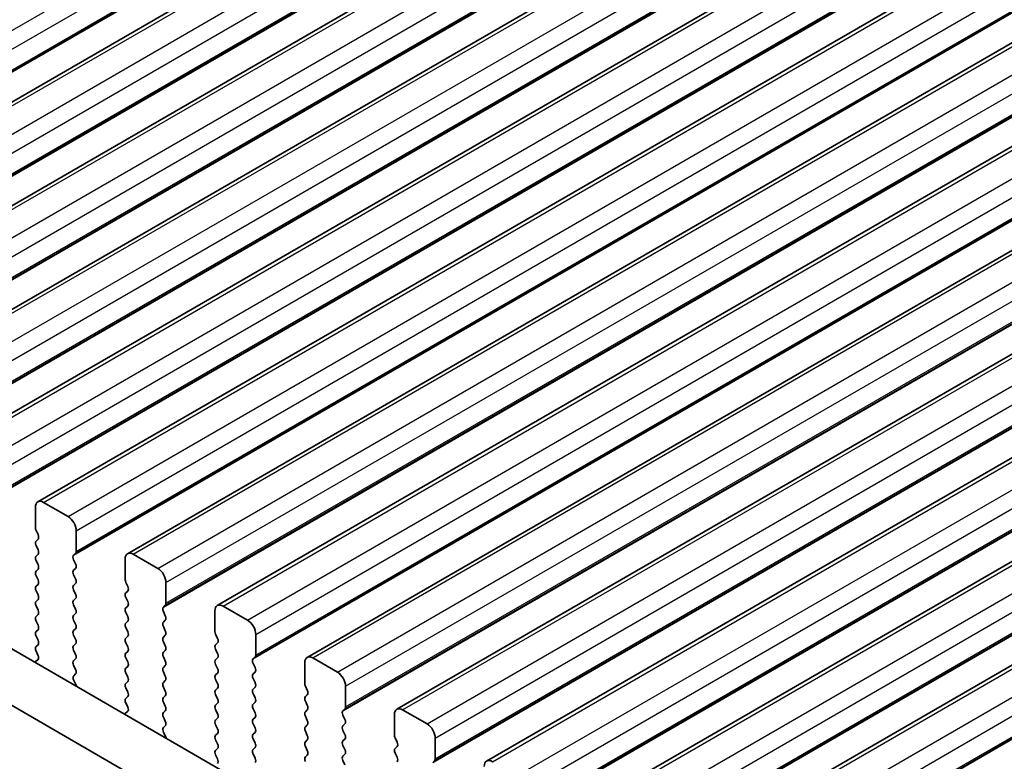
# Model space of a CAD drawing. Units: millimetres. Extents: x 44 to 6340, y 24 to 1148.
# Drawn here: x 214 to 257, y 472 to 504 of the extents above; entities that cross this region are included whole.
import ezdxf

# ---------------------------------------------------------------- set-up
doc = ezdxf.new("R2010")
doc.units = ezdxf.units.MM
doc.header["$LTSCALE"] = 3
doc.layers.get('Defpoints').update_dxf_attribs({"lineweight": 25})
for name, color, linetype, lineweight in [('Dimension (ISO)', 7, 'Continuous', 18), ('Visible (ISO)', 7, 'Continuous', 35), ('Visible Narrow (ISO)', 7, 'Continuous', 25)]:
    doc.layers.add(name, color=color, linetype=linetype, lineweight=lineweight)
doc.styles.add('Note Text (TK)', font='MS PGothic.ttf')
doc.dimstyles.new('Default - Method 1b (TK)', dxfattribs={"dimscale": 3, "dimtxt": 2.5, "dimasz": 2.5, "dimexe": 1, "dimexo": 1.5, "dimgap": 1, "dimtad": 1, "dimtoh": 1, "dimrnd": 1e-08, "dimdsep": 46, "dimtxsty": 'Note Text (TK)', "dimcen": 0.09, "dimdle": 5, "dimclrd": 100, "dimclre": 100, "dimclrt": 7, "dimadec": 1, "dimazin": 1, "dimtfac": 1, "dimtmove": 0, "dimatfit": 3, "dimfxl": 0, "dimtolj": 1, "dimlwd": -1, "dimlwe": -1, "dimarcsym": 0})

# ---------------------------------------------------------------- blocks, each defined once
blk = doc.blocks.new('*D4')
at = {"layer": 'Defpoints', "color": 0, "transparency": 16777216}
for p in [(115.982, 495.734), (319.275, 378.362), (319.275, 320.46)]:
    blk.add_point(p, dxfattribs=at)
at = {"layer": 'Dimension (ISO)', "color": 100, "transparency": 16777216}
for p, q in [((115.982, 490.537), (115.982, 434.367)), ((122.477, 434.081), (312.78, 324.21)), ((319.275, 373.166), (319.275, 316.996))]:
    blk.add_line(p, q, dxfattribs=at)
for points in [[(123.102, 435.164), (121.852, 432.999), (115.982, 437.831)], [(313.405, 325.292), (312.155, 323.127), (319.275, 320.46)]]:
    blk.add_solid(points, dxfattribs=at)
at = {"layer": 'Dimension (ISO)', "color": 7, "transparency": 16777216, "insert": (213.889, 388.302), "char_height": 7.5, "attachment_point": 4, "rotation": 330, "style": 'Note Text (TK)'}
blk.add_mtext('\\A1;{\\H0.816x;\\Q-30;\\W0.816;287.5}', dxfattribs=at)

msp = doc.modelspace()

# ---------------------------------------------------------------- linework, layer by layer
at = {"layer": 'Visible (ISO)'}
for p, q in [((199.5244, 492.5046), (360.7447, 585.5852)), ((203.4135, 490.2592), (364.6338, 583.3398)), ((207.3026, 488.0139), (368.5229, 581.0945)), ((211.1917, 485.7685), (372.412, 578.8491)), ((215.0807, 483.5231), (376.3011, 576.6037)), ((218.9698, 481.2778), (380.1902, 574.3584)), ((222.8589, 479.0324), (384.0793, 572.113)), ((226.748, 476.787), (387.9683, 569.8676)), ((230.6371, 474.5417), (391.8574, 567.6223)), ((234.5262, 472.2963), (395.7465, 565.3769)), ((238.4153, 470.0509), (399.6356, 563.1315)), ((242.3044, 467.8056), (403.5247, 560.8862)), ((133.463, 523.6204), (304.5844, 424.8234)), ((303.916, 422.7598), (131.3416, 522.3956)), ((214.9772, 483.2942), (214.9772, 482.3961)), ((216.3914, 482.886), (215.3307, 483.4984)), ((215.0055, 482.2818), (215.0903, 482.1021)), ((216.745, 481.3755), (216.745, 482.2736)), ((215.0903, 481.9062), (215.0055, 481.8245)), ((215.0055, 481.6286), (215.0903, 481.449)), ((215.0903, 481.253), (215.0055, 481.1713)), ((216.6318, 481.2122), (216.7167, 481.2938)), ((220.2805, 480.6406), (219.2198, 481.253)), ((215.0055, 480.9754), (215.0903, 480.7958)), ((216.7167, 480.8366), (216.6318, 481.0162)), ((218.8663, 481.0489), (218.8663, 480.1507)), ((215.0903, 480.5998), (215.0055, 480.5181)), ((215.0055, 480.3222), (215.0903, 480.1426)), ((216.6318, 480.559), (216.7167, 480.6406)), ((216.7167, 480.1834), (216.6318, 480.363)), ((215.0903, 479.9466), (215.0055, 479.8649)), ((216.6318, 479.9058), (216.7167, 479.9874)), ((218.8946, 480.0364), (218.9794, 479.8568)), ((220.634, 479.1301), (220.634, 480.0282)), ((215.0055, 479.669), (215.0903, 479.4894)), ((216.7167, 479.5302), (216.6318, 479.7098)), ((218.9794, 479.6608), (218.8946, 479.5792)), ((215.0903, 479.2934), (215.0055, 479.2118)), ((216.6318, 479.2526), (216.7167, 479.3342)), ((216.7167, 478.877), (216.6318, 479.0566)), ((218.8946, 479.3832), (218.9794, 479.2036)), ((220.5209, 478.9668), (220.6058, 479.0485)), ((215.0055, 479.0158), (215.0903, 478.8362)), ((215.0903, 478.6402), (215.0055, 478.5586)), ((216.6318, 478.5994), (216.7167, 478.681)), ((218.9794, 479.0076), (218.8946, 478.926)), ((218.8946, 478.73), (218.9794, 478.5504)), ((220.6058, 478.5912), (220.5209, 478.7708)), ((222.7554, 478.8035), (222.7554, 477.9054)), ((224.1696, 478.3953), (223.1089, 479.0076)), ((215.0055, 478.3626), (215.0903, 478.183)), ((216.7167, 478.2238), (216.6318, 478.4034)), ((218.9794, 478.3544), (218.8946, 478.2728)), ((220.5209, 478.3136), (220.6058, 478.3953)), ((215.0903, 477.987), (215.0055, 477.9054)), ((216.6318, 477.9462), (216.7167, 478.0278)), ((216.7167, 477.5706), (216.6318, 477.7502)), ((218.8946, 478.0768), (218.9794, 477.8972)), ((220.6058, 477.938), (220.5209, 478.1176)), ((220.5209, 477.6604), (220.6058, 477.7421)), ((222.7836, 477.791), (222.8685, 477.6114)), ((224.5231, 476.8847), (224.5231, 477.7829)), ((215.0055, 477.7094), (215.0903, 477.5298)), ((215.0903, 477.3338), (215.0055, 477.2522)), ((216.6318, 477.293), (216.7167, 477.3746)), ((218.9794, 477.7012), (218.8946, 477.6196)), ((218.8946, 477.4236), (218.9794, 477.244)), ((220.6058, 477.2848), (220.5209, 477.4644)), ((222.8685, 477.4155), (222.7836, 477.3338)), ((215.0055, 477.0562), (215.0864, 476.8848)), ((216.7167, 476.9174), (216.6318, 477.097)), ((218.9794, 477.048), (218.8946, 476.9664)), ((220.5209, 477.0072), (220.6058, 477.0889)), ((222.7836, 477.1379), (222.8685, 476.9582)), ((215.0814, 476.6844), (214.9794, 476.6038)), ((216.6318, 476.6398), (216.7167, 476.7214)), ((218.8946, 476.7704), (218.9794, 476.5908)), ((220.6058, 476.6316), (220.5209, 476.8113)), ((222.8685, 476.7623), (222.7836, 476.6806)), ((222.7836, 476.4847), (222.8685, 476.305)), ((224.41, 476.7214), (224.4948, 476.8031)), ((224.4948, 476.3458), (224.41, 476.5255)), ((226.6444, 476.5581), (226.6444, 475.66)), ((228.0587, 476.1499), (226.998, 476.7623)), ((216.7167, 476.2642), (216.6318, 476.4438)), ((216.6357, 475.9903), (216.7167, 476.0682)), ((218.9794, 476.3948), (218.8946, 476.3132)), ((218.8946, 476.1172), (218.9794, 475.9376)), ((220.5209, 476.354), (220.6058, 476.4357)), ((220.6058, 475.9784), (220.5209, 476.1581)), ((222.8685, 476.1091), (222.7836, 476.0274)), ((224.41, 476.0682), (224.4948, 476.1499)), ((216.7427, 475.5857), (216.6408, 475.7841)), ((218.9794, 475.7416), (218.8946, 475.66)), ((220.5209, 475.7008), (220.6058, 475.7825)), ((222.7836, 475.8315), (222.8685, 475.6518)), ((224.4948, 475.6927), (224.41, 475.8723)), ((218.8946, 475.464), (218.9794, 475.2844)), ((220.6058, 475.3252), (220.5209, 475.5049)), ((222.8685, 475.4559), (222.7836, 475.3742)), ((224.41, 475.415), (224.4948, 475.4967)), ((224.4948, 475.0395), (224.41, 475.2191)), ((226.6727, 475.5457), (226.7576, 475.3661)), ((228.4122, 474.6394), (228.4122, 475.5375)), ((218.9794, 475.0884), (218.8946, 475.0068)), ((218.8946, 474.8108), (218.9755, 474.6394)), ((220.5209, 475.0476), (220.6058, 475.1293)), ((220.6058, 474.672), (220.5209, 474.8517)), ((222.7836, 475.1783), (222.8685, 474.9986)), ((222.8685, 474.8027), (222.7836, 474.721)), ((224.41, 474.7618), (224.4948, 474.8435)), ((226.7576, 475.1701), (226.6727, 475.0884)), ((226.6727, 474.8925), (226.7576, 474.7129)), ((218.9705, 474.4391), (218.8685, 474.3584)), ((220.5209, 474.3944), (220.6058, 474.4761)), ((222.7836, 474.5251), (222.8685, 474.3454)), ((224.4948, 474.3863), (224.41, 474.5659)), ((226.7576, 474.5169), (226.6727, 474.4352)), ((228.2991, 474.4761), (228.3839, 474.5577)), ((231.9477, 473.9045), (230.8871, 474.5169)), ((220.6058, 474.0188), (220.5209, 474.1985)), ((222.8685, 474.1495), (222.7836, 474.0678)), ((224.41, 474.1086), (224.4948, 474.1903)), ((224.4948, 473.7331), (224.41, 473.9127)), ((226.6727, 474.2393), (226.7576, 474.0597)), ((228.3839, 474.1005), (228.2991, 474.2801)), ((228.2991, 473.8229), (228.3839, 473.9045)), ((230.5335, 474.3128), (230.5335, 473.4146)), ((220.5248, 473.745), (220.6058, 473.8229)), ((220.6318, 473.3404), (220.5299, 473.5388)), ((222.7836, 473.8719), (222.8685, 473.6922)), ((222.8685, 473.4963), (222.7836, 473.4146)), ((224.41, 473.4555), (224.4948, 473.5371)), ((226.7576, 473.8637), (226.6727, 473.782)), ((226.6727, 473.5861), (226.7576, 473.4065)), ((228.3839, 473.4473), (228.2991, 473.6269)), ((222.7836, 473.2187), (222.8685, 473.039)), ((224.4948, 473.0799), (224.41, 473.2595)), ((226.7576, 473.2105), (226.6727, 473.1289)), ((228.2991, 473.1697), (228.3839, 473.2513)), ((230.5618, 473.3003), (230.6467, 473.1207)), ((232.3013, 472.394), (232.3013, 473.2922)), ((222.8685, 472.8431), (222.7836, 472.7614)), ((224.41, 472.8023), (224.4948, 472.8839)), ((226.6727, 472.9329), (226.7576, 472.7533)), ((228.3839, 472.7941), (228.2991, 472.9737)), ((230.6467, 472.9247), (230.5618, 472.8431)), ((230.5618, 472.6471), (230.6467, 472.4675)), ((222.7836, 472.5655), (222.8646, 472.3941)), ((224.4948, 472.4267), (224.41, 472.6063)), ((226.7576, 472.5573), (226.6727, 472.4757)), ((228.2991, 472.5165), (228.3839, 472.5981)), ((228.3839, 472.1409), (228.2991, 472.3205)), ((232.1882, 472.2307), (232.273, 472.3124))]:
    msp.add_line(p, q, dxfattribs=at)
for centre, major_axis, start_param, end_param in [((215.3307, 483.0901), (-0.25, 0.433), 5.4977871, 7.0685835), ((216.3914, 482.4777), (-0.25, 0.433), 3.9269908, 5.4977871), ((215.1186, 482.3144), (0.1, -0.1732), 3.9269908, 4.5704919), ((214.9772, 482.0695), (0.1, -0.1732), 0.1418971, 1.4288993), ((215.1186, 481.6612), (-0.1, 0.1732), 0.1418971, 1.4288993), ((215.1186, 481.008), (-0.1, 0.1732), 0.1418971, 1.4288993), ((214.9772, 481.4163), (0.1, -0.1732), 0.1418971, 1.4288993), ((216.745, 481.0489), (-0.1, 0.1732), 0.1418971, 1.4288993), ((216.6035, 481.4571), (0.1, -0.1732), 0.1418971, 0.7853982), ((219.2198, 480.8447), (-0.25, 0.433), 5.4977871, 7.0685835), ((214.9772, 480.7631), (0.1, -0.1732), 0.1418971, 1.4288993), ((216.6035, 480.8039), (0.1, -0.1732), 0.1418971, 1.4288993), ((215.1186, 480.3548), (-0.1, 0.1732), 0.1418971, 1.4288993), ((216.745, 480.3957), (-0.1, 0.1732), 0.1418971, 1.4288993), ((220.2805, 480.2324), (-0.25, 0.433), 3.9269908, 5.4977871), ((214.9772, 480.1099), (0.1, -0.1732), 0.1418971, 1.4288993), ((216.745, 479.7425), (-0.1, 0.1732), 0.1418971, 1.4288993), ((216.6035, 480.1507), (0.1, -0.1732), 0.1418971, 1.4288993), ((219.0077, 480.0691), (0.1, -0.1732), 3.9269908, 4.5704919), ((215.1186, 479.7016), (-0.1, 0.1732), 0.1418971, 1.4288993), ((214.9772, 479.4567), (0.1, -0.1732), 0.1418971, 1.4288993), ((216.6035, 479.4975), (0.1, -0.1732), 0.1418971, 1.4288993), ((219.0077, 479.4159), (-0.1, 0.1732), 0.1418971, 1.4288993), ((218.8663, 479.8241), (0.1, -0.1732), 0.1418971, 1.4288993), ((215.1186, 479.0485), (-0.1, 0.1732), 0.1418971, 1.4288993), ((216.745, 479.0893), (-0.1, 0.1732), 0.1418971, 1.4288993), ((218.8663, 479.1709), (0.1, -0.1732), 0.1418971, 1.4288993), ((220.4926, 479.2118), (0.1, -0.1732), 0.1418971, 0.7853982), ((223.1089, 478.5994), (-0.25, 0.433), 5.4977871, 7.0685835), ((214.9772, 478.8035), (0.1, -0.1732), 0.1418971, 1.4288993), ((216.745, 478.4361), (-0.1, 0.1732), 0.1418971, 1.4288993), ((216.6035, 478.8443), (0.1, -0.1732), 0.1418971, 1.4288993), ((219.0077, 478.7627), (-0.1, 0.1732), 0.1418971, 1.4288993), ((220.634, 478.8035), (-0.1, 0.1732), 0.1418971, 1.4288993), ((220.4926, 478.5586), (0.1, -0.1732), 0.1418971, 1.4288993), ((215.1186, 478.3953), (-0.1, 0.1732), 0.1418971, 1.4288993), ((214.9772, 478.1503), (0.1, -0.1732), 0.1418971, 1.4288993), ((216.6035, 478.1911), (0.1, -0.1732), 0.1418971, 1.4288993), ((219.0077, 478.1095), (-0.1, 0.1732), 0.1418971, 1.4288993), ((218.8663, 478.5177), (0.1, -0.1732), 0.1418971, 1.4288993), ((220.634, 478.1503), (-0.1, 0.1732), 0.1418971, 1.4288993), ((224.1696, 477.987), (-0.25, 0.433), 3.9269908, 5.4977871), ((215.1186, 477.7421), (-0.1, 0.1732), 0.1418971, 1.4288993), ((216.745, 477.7829), (-0.1, 0.1732), 0.1418971, 1.4288993), ((218.8663, 477.8645), (0.1, -0.1732), 0.1418971, 1.4288993), ((220.4926, 477.9054), (0.1, -0.1732), 0.1418971, 1.4288993), ((222.8968, 477.8237), (0.1, -0.1732), 3.9269908, 4.5704919), ((214.9772, 477.4971), (0.1, -0.1732), 0.1418971, 1.4288993), ((216.6035, 477.5379), (0.1, -0.1732), 0.1418971, 1.4288993), ((219.0077, 477.4563), (-0.1, 0.1732), 0.1418971, 1.4288993), ((220.634, 477.4971), (-0.1, 0.1732), 0.1418971, 1.4288993), ((222.8968, 477.1705), (-0.1, 0.1732), 0.1418971, 1.4288993), ((222.7554, 477.5788), (0.1, -0.1732), 0.1418971, 1.4288993), ((215.1186, 477.0889), (-0.1, 0.1732), 0.1418971, 1.4288993), ((216.745, 477.1297), (-0.1, 0.1732), 0.1418971, 1.4288993), ((216.6035, 476.8847), (0.1, -0.1732), 0.1418971, 1.4288993), ((219.0077, 476.8031), (-0.1, 0.1732), 0.1418971, 1.4288993), ((218.8663, 477.2113), (0.1, -0.1732), 0.1418971, 1.4288993), ((220.634, 476.8439), (-0.1, 0.1732), 0.1418971, 1.4288993), ((220.4926, 477.2522), (0.1, -0.1732), 0.1418971, 1.4288993), ((222.7554, 476.9256), (0.1, -0.1732), 0.1418971, 1.4288993), ((215.0875, 476.4361), (-0.1, 0.1732), 0.0844746, 0.4199176), ((214.9733, 476.8521), (0.1, -0.1732), 0.0844746, 1.4288993), ((216.745, 476.4765), (-0.1, 0.1732), 0.1418971, 1.4288993), ((218.8663, 476.5581), (0.1, -0.1732), 0.1418971, 1.4288993), ((220.4926, 476.599), (0.1, -0.1732), 0.1418971, 1.4288993), ((222.8968, 476.5173), (-0.1, 0.1732), 0.1418971, 1.4288993), ((224.5231, 476.5581), (-0.1, 0.1732), 0.1418971, 1.4288993), ((224.3817, 476.9664), (0.1, -0.1732), 0.1418971, 0.7853982), ((226.998, 476.354), (-0.25, 0.433), 5.4977871, 7.0685835), ((216.6035, 476.2315), (0.1, -0.1732), 0.1418971, 1.4288993), ((219.0077, 476.1499), (-0.1, 0.1732), 0.1418971, 1.4288993), ((220.634, 476.1907), (-0.1, 0.1732), 0.1418971, 1.4288993), ((222.7554, 476.2724), (0.1, -0.1732), 0.1418971, 1.4288993), ((224.5231, 475.9049), (-0.1, 0.1732), 0.1418971, 1.4288993), ((224.3817, 476.3132), (0.1, -0.1732), 0.1418971, 1.4288993), ((228.0587, 475.7416), (-0.25, 0.433), 3.9269908, 5.4977871), ((216.7488, 475.827), (-0.1, 0.1732), 0.1418971, 1.4863218), ((219.0077, 475.4967), (-0.1, 0.1732), 0.1418971, 1.4288993), ((218.8663, 475.9049), (0.1, -0.1732), 0.1418971, 1.4288993), ((220.634, 475.5375), (-0.1, 0.1732), 0.1418971, 1.4288993), ((220.4926, 475.9458), (0.1, -0.1732), 0.1418971, 1.4288993), ((222.8968, 475.8641), (-0.1, 0.1732), 0.1418971, 1.4288993), ((222.7554, 475.6192), (0.1, -0.1732), 0.1418971, 1.4288993), ((224.3817, 475.66), (0.1, -0.1732), 0.1418971, 1.4288993), ((226.7859, 475.5783), (0.1, -0.1732), 3.9269908, 4.5704919), ((216.6346, 475.5428), (-0.1, 0.1732), 4.2924707, 4.6279144), ((218.8663, 475.2517), (0.1, -0.1732), 0.1418971, 1.4288993), ((220.4926, 475.2926), (0.1, -0.1732), 0.1418971, 1.4288993), ((222.8968, 475.2109), (-0.1, 0.1732), 0.1418971, 1.4288993), ((224.5231, 475.2517), (-0.1, 0.1732), 0.1418971, 1.4288993), ((226.6444, 475.3334), (0.1, -0.1732), 0.1418971, 1.4288993), ((219.0077, 474.8435), (-0.1, 0.1732), 0.1418971, 1.4288993), ((220.634, 474.8843), (-0.1, 0.1732), 0.1418971, 1.4288993), ((222.7554, 474.966), (0.1, -0.1732), 0.1418971, 1.4288993), ((224.5231, 474.5985), (-0.1, 0.1732), 0.1418971, 1.4288993), ((224.3817, 475.0068), (0.1, -0.1732), 0.1418971, 1.4288993), ((226.7859, 474.9251), (-0.1, 0.1732), 0.1418971, 1.4288993), ((218.9766, 474.1907), (-0.1, 0.1732), 0.0844746, 0.4199176), ((218.8624, 474.6068), (0.1, -0.1732), 0.0844746, 1.4288993), ((220.634, 474.2311), (-0.1, 0.1732), 0.1418971, 1.4288993), ((220.4926, 474.6394), (0.1, -0.1732), 0.1418971, 1.4288993), ((222.8968, 474.5577), (-0.1, 0.1732), 0.1418971, 1.4288993), ((222.7554, 474.3128), (0.1, -0.1732), 0.1418971, 1.4288993), ((224.3817, 474.3536), (0.1, -0.1732), 0.1418971, 1.4288993), ((226.7859, 474.2719), (-0.1, 0.1732), 0.1418971, 1.4288993), ((226.6444, 474.6802), (0.1, -0.1732), 0.1418971, 1.4288993), ((228.4122, 474.3128), (-0.1, 0.1732), 0.1418971, 1.4288993), ((228.2708, 474.721), (0.1, -0.1732), 0.1418971, 0.7853982), ((230.8871, 474.1086), (-0.25, 0.433), 5.4977871, 7.0685835), ((220.4926, 473.9862), (0.1, -0.1732), 0.1418971, 1.4288993), ((222.8968, 473.9045), (-0.1, 0.1732), 0.1418971, 1.4288993), ((224.5231, 473.9453), (-0.1, 0.1732), 0.1418971, 1.4288993), ((226.6444, 474.027), (0.1, -0.1732), 0.1418971, 1.4288993), ((228.2708, 474.0678), (0.1, -0.1732), 0.1418971, 1.4288993), ((231.9477, 473.4963), (-0.25, 0.433), 3.9269908, 5.4977871), ((220.6379, 473.5817), (-0.1, 0.1732), 0.1418971, 1.4863218), ((222.7554, 473.6596), (0.1, -0.1732), 0.1418971, 1.4288993), ((224.3817, 473.7004), (0.1, -0.1732), 0.1418971, 1.4288993), ((226.7859, 473.6188), (-0.1, 0.1732), 0.1418971, 1.4288993), ((228.4122, 473.6596), (-0.1, 0.1732), 0.1418971, 1.4288993), ((220.5237, 473.2975), (-0.1, 0.1732), 4.2924706, 4.6279144), ((222.8968, 473.2513), (-0.1, 0.1732), 0.1418971, 1.4288993), ((224.5231, 473.2922), (-0.1, 0.1732), 0.1418971, 1.4288993), ((224.3817, 473.0472), (0.1, -0.1732), 0.1418971, 1.4288993), ((226.7859, 472.9656), (-0.1, 0.1732), 0.1418971, 1.4288993), ((226.6444, 473.3738), (0.1, -0.1732), 0.1418971, 1.4288993), ((228.4122, 473.0064), (-0.1, 0.1732), 0.1418971, 1.4288993), ((228.2708, 473.4146), (0.1, -0.1732), 0.1418971, 1.4288993), ((230.675, 473.333), (0.1, -0.1732), 3.9269908, 4.5704919), ((230.5335, 473.088), (0.1, -0.1732), 0.1418971, 1.4288993), ((222.8968, 472.5981), (-0.1, 0.1732), 0.1418971, 1.4288993), ((222.7554, 473.0064), (0.1, -0.1732), 0.1418971, 1.4288993), ((224.5231, 472.639), (-0.1, 0.1732), 0.1418971, 1.4288993), ((226.6444, 472.7206), (0.1, -0.1732), 0.1418971, 1.4288993), ((228.2708, 472.7614), (0.1, -0.1732), 0.1418971, 1.4288993), ((230.675, 472.6798), (-0.1, 0.1732), 0.1418971, 1.4288993), ((222.7515, 472.3614), (0.1, -0.1732), 0.0844746, 1.4288993), ((224.3817, 472.394), (0.1, -0.1732), 0.1418971, 1.4288993), ((226.7859, 472.3124), (-0.1, 0.1732), 0.1418971, 1.4288993), ((228.4122, 472.3532), (-0.1, 0.1732), 0.1418971, 1.4288993), ((230.5335, 472.4348), (0.1, -0.1732), 0.1418971, 1.4288993), ((232.1599, 472.4757), (0.1, -0.1732), 0.1418971, 0.7853982), ((234.7762, 471.8633), (-0.25, 0.433), 5.4977871, 7.0685835)]:
    msp.add_ellipse(centre, major_axis=major_axis, ratio=0.5773503, start_param=start_param, end_param=end_param, dxfattribs=at)
at = {"layer": 'Visible Narrow (ISO)'}
for p, q in [((196.946, 494.1128), (358.1663, 587.1934)), ((197.2995, 493.5004), (358.5199, 586.5811)), ((197.2995, 492.6023), (358.5199, 585.6829)), ((197.1864, 492.439), (358.4067, 585.5196)), ((197.2712, 492.5206), (358.4916, 585.6013)), ((199.7744, 492.4798), (360.9947, 585.5604)), ((200.8351, 491.8674), (362.0554, 584.9481)), ((201.1886, 491.2551), (362.409, 584.3357)), ((201.0755, 490.1936), (362.2958, 583.2742)), ((201.1603, 490.2753), (362.3807, 583.3559)), ((201.1886, 490.3569), (362.409, 583.4375)), ((203.6635, 490.2345), (364.8838, 583.3151)), ((204.7241, 489.6221), (365.9445, 582.7027)), ((205.0777, 489.0097), (366.298, 582.0903)), ((204.9646, 487.9483), (366.1849, 581.0289)), ((205.0494, 488.0299), (366.2698, 581.1105)), ((205.0777, 488.1116), (366.298, 581.1922)), ((207.5526, 487.9891), (368.7729, 581.0697)), ((208.6132, 487.3767), (369.8336, 580.4573)), ((208.9668, 486.7643), (370.1871, 579.845)), ((208.9385, 485.7845), (370.1588, 578.8652)), ((208.9668, 485.8662), (370.1871, 578.9468)), ((208.8536, 485.7029), (370.074, 578.7835)), ((211.4417, 485.7437), (372.662, 578.8243)), ((212.5023, 485.1314), (373.7227, 578.212)), ((212.8559, 484.519), (374.0762, 577.5996)), ((212.8559, 483.6208), (374.0762, 576.7014)), ((212.7427, 483.4575), (373.9631, 576.5381)), ((212.8276, 483.5392), (374.0479, 576.6198)), ((215.3307, 483.4984), (376.5511, 576.579)), ((216.3914, 482.886), (377.6117, 575.9666)), ((216.745, 482.2736), (377.9653, 575.3542)), ((216.6318, 481.2122), (377.8522, 574.2928)), ((216.7167, 481.2938), (377.937, 574.3744)), ((216.745, 481.3755), (377.9653, 574.4561)), ((219.2198, 481.253), (380.4402, 574.3336)), ((220.2805, 480.6406), (381.5008, 573.7212)), ((220.634, 480.0282), (381.8544, 573.1089)), ((220.5209, 478.9668), (381.7412, 572.0474)), ((220.6058, 479.0485), (381.8261, 572.1291)), ((220.634, 479.1301), (381.8544, 572.2107)), ((223.1089, 479.0076), (384.3293, 572.0882)), ((224.1696, 478.3953), (385.3899, 571.4759)), ((224.5231, 477.7829), (385.7435, 570.8635)), ((224.4948, 476.8031), (385.7152, 569.8837)), ((224.5231, 476.8847), (385.7435, 569.9653)), ((224.41, 476.7214), (385.6303, 569.802)), ((226.998, 476.7623), (388.2183, 569.8429)), ((228.0587, 476.1499), (389.279, 569.2305)), ((228.4122, 475.5375), (389.6326, 568.6181)), ((228.2991, 474.4761), (389.5194, 567.5567)), ((228.3839, 474.5577), (389.6043, 567.6383)), ((228.4122, 474.6394), (389.6326, 567.72)), ((230.8871, 474.5169), (392.1074, 567.5975)), ((231.9477, 473.9045), (393.1681, 566.9851)), ((232.3013, 473.2922), (393.5216, 566.3728)), ((232.1882, 472.2307), (393.4085, 565.3113)), ((232.273, 472.3124), (393.4934, 565.393)), ((232.3013, 472.394), (393.5216, 565.4746)), ((234.7762, 472.2715), (395.9965, 565.3521)), ((235.8368, 471.6592), (397.0572, 564.7398)), ((236.1904, 471.0468), (397.4107, 564.1274)), ((236.0773, 469.9853), (397.2976, 563.066)), ((236.1621, 470.067), (397.3825, 563.1476)), ((236.1904, 470.1486), (397.4107, 563.2292)), ((238.6653, 470.0262), (399.8856, 563.1068)), ((239.7259, 469.4138), (400.9463, 562.4944)), ((240.0795, 468.8014), (401.2998, 561.882)), ((240.0795, 467.9033), (401.2998, 560.9839)), ((239.9663, 467.74), (401.1867, 560.8206)), ((240.0512, 467.8216), (401.2715, 560.9022)), ((242.5544, 467.7808), (403.7747, 560.8614)), ((243.615, 467.1684), (404.8354, 560.249)), ((243.9686, 466.5561), (405.1889, 559.6367)), ((243.8554, 465.4946), (405.0758, 558.5752)), ((243.9403, 465.5763), (405.1606, 558.6569)), ((243.9686, 465.6579), (405.1889, 558.7385))]:
    msp.add_line(p, q, dxfattribs=at)

# ---------------------------------------------------------------- dimensions: what is measured, and where the dimension line sits
at = {"layer": 'Dimension (ISO)', "color": 100, "true_color": 0x00ff3f}
dim = msp.add_linear_dim(base=(319.2754, 320.4599), p1=(115.9822, 495.7335), p2=(319.2754, 378.3621), angle=150, text='{\\H0.816x;\\Q-30;\\W0.816;287.5}', dimstyle='Default - Method 1b (TK)', override={"dimtoh": 0, "dimlfac": 1.22, "dimpost": '', "dimtofl": 0, "dimatfit": 1}, dxfattribs=at)
dim.commit()
dim.dimension.update_dxf_attribs({"geometry": '*D4', "text_midpoint": (217.6288, 379.1456), "dimtype": 160})

doc.saveas('drawing.dxf')
